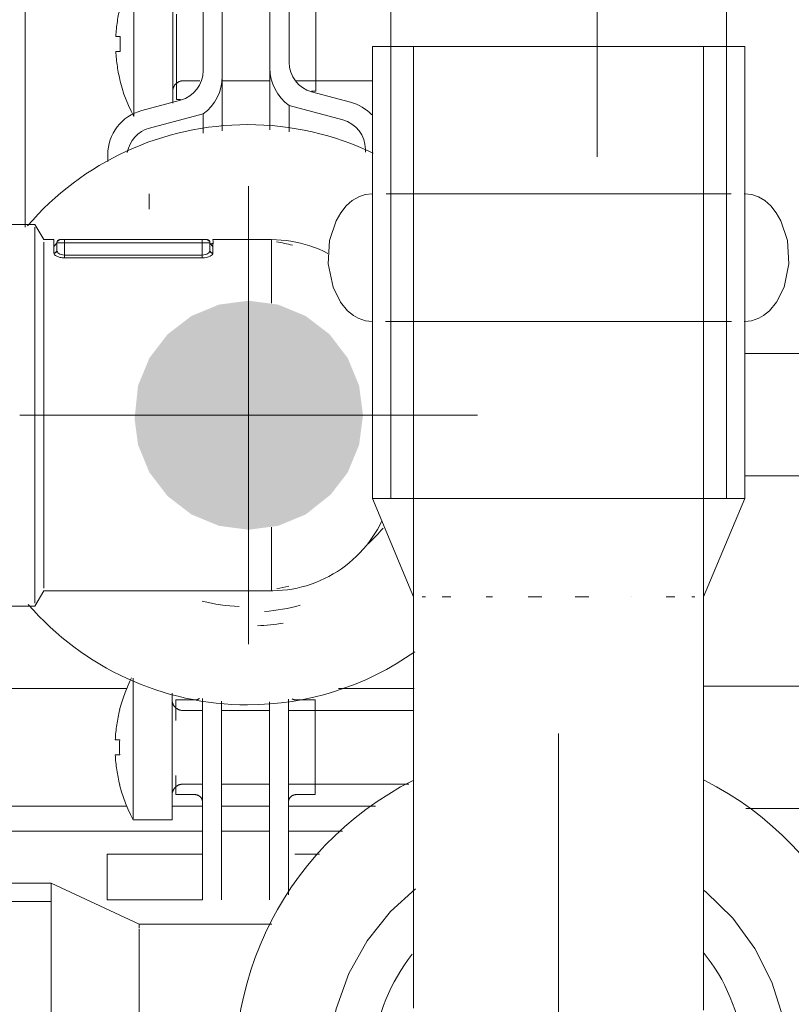
# Model space of a CAD drawing. Units: millimetres. Extents: x -16851 to -11337, y -1698 to 2371.
# Drawn here: x -15297 to -15247, y 316 to 380 of the extents above; entities that cross this region are included whole.
import ezdxf

# ---------------------------------------------------------------- set-up
doc = ezdxf.new("R2010")
doc.units = ezdxf.units.MM
for name, color, linetype, lineweight in [('G-IMPT', 7, 'Continuous', 5), ('P-PIPE', 7, 'Continuous', 20), ('P-PIPE-CNTR', 7, 'Continuous', 20), ('Q-SPCQ', 7, 'Continuous', 20)]:
    doc.layers.add(name, color=color, linetype=linetype, lineweight=lineweight)

# ---------------------------------------------------------------- blocks, each defined once
blk = doc.blocks.new('вальтек угольник вн - VTr_092_N_0004_dwg-4188611-Разрез 5')
at = {"layer": 'G-IMPT'}
for p, q in [((-8074.642, 368.484), (-8075.442, 367.684)), ((-8072.442, 368.484), (-8074.642, 368.484)), ((-8074.642, 368.273), (-8074.642, 354.484)), ((-8071.576, 366.984), (-8072.442, 368.484)), ((-8072.442, 368.273), (-8072.442, 354.484)), ((-8075.442, 367.484), (-8075.442, 354.484)), ((-8062.442, 366.984), (-8071.576, 366.984)), ((-8061.865, 365.984), (-8062.442, 366.984)), ((-8071.576, 366.795), (-8071.576, 354.484)), ((-8062.442, 366.795), (-8062.442, 354.484)), ((-8061.206, 365.984), (-8061.865, 365.984)), ((-8061.865, 365.811), (-8061.865, 354.484)), ((-8061.206, 365.542), (-8061.029, 365.73)), ((-8061.029, 365.73), (-8061.206, 365.542)), ((-8061.006, 365.784), (-8061.006, 365.289)), ((-8061.006, 365.784), (-8060.506, 365.784)), ((-8061.006, 365.784), (-8061.006, 365.289)), ((-8061.003, 365.813), (-8060.989, 365.865)), ((-8060.805, 365.984), (-8060.989, 365.867)), ((-8060.872, 365.973), (-8060.805, 365.984)), ((-8060.805, 365.984), (-8060.809, 365.984)), ((-8060.809, 365.984), (-8060.805, 365.984)), ((-8060.806, 365.984), (-8060.506, 365.984)), ((-8060.506, 365.984), (-8060.806, 365.984)), ((-8051.475, 365.984), (-8060.506, 365.984)), ((-8060.506, 365.784), (-8060.506, 365.984)), ((-8051.475, 365.984), (-8060.506, 365.984)), ((-8060.506, 365.784), (-8051.475, 365.784)), ((-8060.506, 364.971), (-8060.506, 365.784)), ((-8051.475, 365.984), (-8051.175, 365.984)), ((-8051.475, 365.784), (-8051.475, 365.984)), ((-8051.175, 365.984), (-8051.475, 365.984)), ((-8051.475, 365.784), (-8050.975, 365.784)), ((-8051.475, 364.971), (-8051.475, 365.784)), ((-8051.109, 365.973), (-8051.176, 365.984)), ((-8051.176, 365.984), (-8051.172, 365.984)), ((-8051.172, 365.984), (-8051.176, 365.984)), ((-8051.176, 365.984), (-8050.992, 365.867)), ((-8050.977, 365.813), (-8050.991, 365.865)), ((-8050.975, 365.289), (-8050.975, 365.784)), ((-8050.975, 365.289), (-8050.975, 365.784)), ((-8050.775, 365.542), (-8050.952, 365.73)), ((-8050.952, 365.73), (-8050.775, 365.542)), ((-8046.942, 365.984), (-8050.775, 365.984)), ((-8046.942, 362.073), (-8046.942, 365.984)), ((-8061.206, 365.539), (-8061.206, 365.105)), ((-8050.775, 365.105), (-8050.775, 365.539)), ((-8060.506, 364.971), (-8060.506, 364.792)), ((-8051.475, 364.971), (-8060.506, 364.971)), ((-8060.506, 364.792), (-8051.475, 364.792)), ((-8051.475, 364.971), (-8051.475, 364.792)), ((-8046.942, 362.073), (-8046.942, 361.818)), ((-8075.442, 354.484), (-8075.442, 341.484)), ((-8074.642, 340.697), (-8074.642, 354.484)), ((-8072.442, 340.697), (-8072.442, 354.484)), ((-8071.576, 342.174), (-8071.576, 354.484)), ((-8062.442, 342.174), (-8062.442, 354.484)), ((-8061.865, 343.159), (-8061.865, 354.484)), ((-8046.942, 347.143), (-8046.942, 342.984)), ((-8069.208, 343.083), (-8068.635, 343.083)), ((-8069.208, 342.977), (-8069.208, 343.083)), ((-8068.635, 342.973), (-8069.208, 342.973)), ((-8069.208, 342.973), (-8069.208, 342.768)), ((-8069.208, 342.768), (-8068.635, 342.768)), ((-8069.208, 342.589), (-8069.208, 342.758)), ((-8068.635, 342.705), (-8069.208, 342.705)), ((-8069.208, 342.705), (-8069.208, 342.618)), ((-8067.968, 342.666), (-8068.635, 342.705)), ((-8067.968, 342.923), (-8068.301, 342.899)), ((-8067.968, 342.628), (-8068.301, 342.609)), ((-8068.301, 342.556), (-8067.968, 342.576)), ((-8067.968, 343.032), (-8067.968, 342.923)), ((-8067.968, 342.815), (-8067.968, 342.923)), ((-8067.968, 342.673), (-8067.968, 342.628)), ((-8066.122, 342.444), (-8065.708, 342.444)), ((-8062.442, 341.984), (-8061.865, 342.984)), ((-8061.865, 342.984), (-8046.942, 342.984)), ((-8072.442, 340.484), (-8071.576, 341.984)), ((-8071.576, 341.984), (-8067.299, 341.984)), ((-8069.267, 342.017), (-8068.211, 341.999)), ((-8069.267, 341.996), (-8069.267, 342.005)), ((-8068.211, 341.987), (-8069.267, 341.996)), ((-8069.222, 341.958), (-8069.222, 341.991)), ((-8067.459, 341.958), (-8069.222, 341.958)), ((-8069.067, 342.059), (-8068.211, 342.059)), ((-8068.445, 342.012), (-8068.211, 342.012)), ((-8068.188, 342.057), (-8068.211, 342.035)), ((-8066.122, 341.989), (-8067.458, 341.984)), ((-8067.299, 341.884), (-8066.061, 341.884)), ((-8066.122, 342.113), (-8066.794, 342.113)), ((-8066.387, 342.059), (-8066.122, 342.059)), ((-8066.387, 342.012), (-8066.122, 342.012)), ((-8066.122, 342.34), (-8066.122, 341.992)), ((-8065.708, 342.34), (-8066.122, 342.34)), ((-8066.061, 341.984), (-8062.442, 341.984)), ((-8065.708, 341.928), (-8065.708, 342.34)), ((-8075.442, 341.284), (-8074.642, 340.484)), ((-8074.642, 340.484), (-8072.442, 340.484))]:
    blk.add_line(p, q, dxfattribs=at)
at = {"layer": 'G-IMPT', "flags": 128}
for points in [[(-8061.206, 365.984), (-8061.204, 365.872), (-8061.206, 365.542)], [(-8061, 365.832), (-8060.998, 365.84), (-8060.995, 365.847)], [(-8060.907, 365.957), (-8060.9, 365.961), (-8060.893, 365.964), (-8060.885, 365.968), (-8060.878, 365.971), (-8060.87, 365.973), (-8060.863, 365.976), (-8060.855, 365.978), (-8060.847, 365.98), (-8060.84, 365.981), (-8060.832, 365.983), (-8060.824, 365.983), (-8060.816, 365.984), (-8060.808, 365.984), (-8060.806, 365.984)], [(-8060.806, 365.984), (-8060.805, 365.984), (-8060.805, 365.984), (-8060.803, 365.984), (-8060.802, 365.984), (-8060.8, 365.984), (-8060.797, 365.984), (-8060.794, 365.984), (-8060.79, 365.984), (-8060.786, 365.984), (-8060.782, 365.984), (-8060.777, 365.984), (-8060.772, 365.984), (-8060.766, 365.984), (-8060.76, 365.984), (-8060.753, 365.984), (-8060.746, 365.984), (-8060.739, 365.984), (-8060.731, 365.984), (-8060.723, 365.984), (-8060.715, 365.984), (-8060.706, 365.984), (-8060.697, 365.984), (-8060.687, 365.984), (-8060.678, 365.984), (-8060.668, 365.984), (-8060.657, 365.984), (-8060.647, 365.984), (-8060.636, 365.984), (-8060.625, 365.984), (-8060.614, 365.984), (-8060.603, 365.984), (-8060.592, 365.984), (-8060.58, 365.984), (-8060.568, 365.984), (-8060.557, 365.984)], [(-8060.506, 365.984), (-8060.518, 365.984), (-8060.529, 365.984), (-8060.541, 365.984), (-8060.553, 365.984), (-8060.565, 365.984), (-8060.577, 365.984), (-8060.588, 365.984), (-8060.6, 365.984), (-8060.611, 365.984), (-8060.622, 365.984), (-8060.633, 365.984), (-8060.644, 365.984), (-8060.655, 365.984), (-8060.665, 365.984), (-8060.675, 365.984), (-8060.685, 365.984), (-8060.694, 365.984), (-8060.703, 365.984), (-8060.712, 365.984), (-8060.721, 365.984), (-8060.729, 365.984), (-8060.737, 365.984), (-8060.744, 365.984), (-8060.751, 365.984), (-8060.758, 365.984), (-8060.764, 365.984), (-8060.77, 365.984), (-8060.776, 365.984), (-8060.781, 365.984), (-8060.785, 365.984), (-8060.789, 365.984), (-8060.793, 365.984), (-8060.796, 365.984), (-8060.799, 365.984), (-8060.801, 365.984), (-8060.803, 365.984), (-8060.804, 365.984), (-8060.805, 365.984), (-8060.806, 365.984)], [(-8051.175, 365.984), (-8051.176, 365.984), (-8051.176, 365.984), (-8051.178, 365.984), (-8051.179, 365.984), (-8051.181, 365.984), (-8051.184, 365.984), (-8051.187, 365.984), (-8051.191, 365.984), (-8051.195, 365.984), (-8051.199, 365.984), (-8051.204, 365.984), (-8051.209, 365.984), (-8051.215, 365.984), (-8051.221, 365.984), (-8051.228, 365.984), (-8051.235, 365.984), (-8051.242, 365.984), (-8051.25, 365.984), (-8051.258, 365.984), (-8051.266, 365.984), (-8051.275, 365.984), (-8051.284, 365.984), (-8051.294, 365.984), (-8051.303, 365.984), (-8051.313, 365.984), (-8051.323, 365.984), (-8051.334, 365.984), (-8051.345, 365.984), (-8051.356, 365.984), (-8051.367, 365.984), (-8051.378, 365.984), (-8051.389, 365.984), (-8051.401, 365.984), (-8051.413, 365.984), (-8051.424, 365.984), (-8051.436, 365.984), (-8051.448, 365.984), (-8051.46, 365.984), (-8051.472, 365.984), (-8051.475, 365.984)], [(-8051.428, 365.984), (-8051.416, 365.984), (-8051.404, 365.984), (-8051.392, 365.984), (-8051.381, 365.984), (-8051.37, 365.984), (-8051.359, 365.984), (-8051.348, 365.984), (-8051.337, 365.984), (-8051.326, 365.984), (-8051.316, 365.984), (-8051.306, 365.984), (-8051.296, 365.984), (-8051.287, 365.984), (-8051.278, 365.984), (-8051.269, 365.984), (-8051.26, 365.984), (-8051.252, 365.984), (-8051.244, 365.984), (-8051.237, 365.984), (-8051.23, 365.984), (-8051.223, 365.984), (-8051.217, 365.984), (-8051.211, 365.984), (-8051.205, 365.984), (-8051.2, 365.984), (-8051.196, 365.984), (-8051.192, 365.984), (-8051.188, 365.984), (-8051.185, 365.984), (-8051.182, 365.984), (-8051.18, 365.984), (-8051.178, 365.984), (-8051.177, 365.984), (-8051.176, 365.984), (-8051.175, 365.984)], [(-8051.175, 365.984), (-8051.167, 365.984), (-8051.159, 365.984), (-8051.151, 365.983), (-8051.143, 365.982), (-8051.136, 365.98), (-8051.128, 365.979), (-8051.12, 365.976), (-8051.112, 365.974), (-8051.105, 365.971), (-8051.097, 365.968), (-8051.09, 365.965), (-8051.083, 365.962), (-8051.076, 365.958)], [(-8050.986, 365.849), (-8050.984, 365.842), (-8050.982, 365.834)], [(-8050.775, 365.542), (-8050.77, 365.853), (-8050.775, 365.984)], [(-8046.942, 365.984), (-8046.622, 365.978), (-8046.303, 365.959), (-8045.985, 365.927), (-8045.668, 365.882), (-8045.353, 365.825), (-8045.041, 365.755), (-8044.732, 365.673), (-8044.426, 365.578), (-8044.124, 365.471), (-8043.827, 365.353), (-8043.535, 365.222), (-8043.248, 365.08)], [(-8039.713, 347.558), (-8039.846, 347.29), (-8040, 347.009), (-8040.164, 346.735), (-8040.34, 346.467), (-8040.526, 346.207), (-8040.722, 345.954), (-8040.928, 345.709), (-8041.144, 345.473), (-8041.369, 345.245), (-8041.603, 345.027), (-8041.845, 344.818), (-8042.096, 344.619), (-8042.354, 344.431), (-8042.62, 344.252), (-8042.893, 344.085), (-8043.172, 343.929), (-8043.457, 343.783), (-8043.748, 343.65), (-8044.044, 343.528), (-8044.344, 343.418), (-8044.649, 343.32), (-8044.957, 343.235), (-8045.268, 343.161), (-8045.583, 343.101), (-8045.899, 343.053), (-8046.217, 343.017), (-8046.536, 342.995), (-8046.856, 342.985), (-8046.942, 342.984)], [(-8068.635, 343.083), (-8068.302, 343.057), (-8067.968, 343.032)], [(-8067.968, 342.923), (-8068.302, 342.948), (-8068.635, 342.973)], [(-8068.635, 342.768), (-8068.301, 342.791), (-8067.968, 342.815)], [(-8068.635, 342.758), (-8068.302, 342.738), (-8067.968, 342.719)], [(-8067.968, 342.576), (-8067.968, 342.62), (-8067.968, 342.666)], [(-8065.65, 341.935), (-8067.459, 341.94), (-8069.267, 341.966)], [(-8069.267, 341.966), (-8069.267, 341.955), (-8069.267, 341.946)], [(-8069.267, 341.946), (-8067.458, 341.934), (-8065.65, 341.943)], [(-8068.211, 341.935), (-8068.188, 341.956), (-8068.165, 341.982)], [(-8067.845, 341.994), (-8067.459, 341.99), (-8066.122, 341.984)], [(-8065.65, 341.943), (-8065.65, 341.938), (-8065.65, 341.935)]]:
    blk.add_lwpolyline(points, dxfattribs=at)
at = {"layer": 'G-IMPT'}
for centre, radius, start, end in [((-8060.806, 365.784), 0.2, 90, 180), ((-8060.806, 365.784), 0.2, 90, 180), ((-8051.175, 365.784), 0.2, 0, 90), ((-8051.175, 365.784), 0.2, 0, 90), ((-8048.442, 354.484), 11.5, 101.76834, 102.84798), ((-8048.442, 354.484), 11.5, 75.54596, 80.89282), ((-8048.442, 354.484), 11.5, 312.95704, 320), ((-8048.442, 354.484), 11.5, 279.25857, 283.20555)]:
    blk.add_arc(centre, radius, start, end, dxfattribs=at)
for centre, ratio, start_param, end_param in [((-8061.206, 365.289), 0.923508, 4.712389, 6.283185), ((-8061.206, 365.267), 0.921563, 4.712389, 6.283185), ((-8050.775, 365.289), 0.923508, 3.141593, 4.712389), ((-8050.775, 365.267), 0.921563, 3.141593, 4.712389)]:
    blk.add_ellipse(centre, major_axis=(0.2, 0), ratio=ratio, start_param=start_param, end_param=end_param, dxfattribs=at)
for points in [[(-8061.206, 365.105), (-8061.206, 365.032), (-8061.136, 364.954), (-8061.01, 364.894)], [(-8060.506, 364.971), (-8060.578, 364.971), (-8060.721, 364.994), (-8060.885, 365.076), (-8060.984, 365.182), (-8061.006, 365.255), (-8061.006, 365.289)], [(-8050.975, 365.289), (-8050.975, 365.255), (-8050.997, 365.182), (-8051.096, 365.076), (-8051.262, 364.995), (-8051.403, 364.971), (-8051.475, 364.971)], [(-8051.475, 364.792), (-8051.284, 364.792), (-8050.911, 364.875), (-8050.775, 365.032), (-8050.775, 365.105)], [(-8061.01, 364.894), (-8060.947, 364.864), (-8060.793, 364.812), (-8060.601, 364.792), (-8060.506, 364.792)], [(-8069.222, 342.191), (-8069.223, 342.201), (-8069.218, 342.222), (-8069.19, 342.255), (-8069.144, 342.289), (-8069.076, 342.323), (-8068.979, 342.355), (-8068.864, 342.385), (-8068.728, 342.41), (-8068.578, 342.429), (-8068.421, 342.44), (-8068.308, 342.442), (-8068.251, 342.442)], [(-8069.222, 341.991), (-8069.156, 341.996), (-8069.03, 342.007), (-8068.858, 342.028), (-8068.703, 342.055), (-8068.611, 342.077), (-8068.568, 342.088)], [(-8068.864, 342.13), (-8068.918, 342.122), (-8068.975, 342.115), (-8069.035, 342.109)], [(-8068.165, 341.982), (-8068.264, 341.982), (-8068.445, 341.985), (-8068.692, 342.004), (-8068.841, 342.039), (-8068.87, 342.069), (-8068.867, 342.087)], [(-8068.867, 342.087), (-8068.869, 342.103), (-8068.844, 342.134), (-8068.721, 342.181), (-8068.513, 342.217), (-8068.351, 342.225), (-8068.261, 342.225)], [(-8068.15, 342.077), (-8068.237, 342.052), (-8068.335, 342.031), (-8068.445, 342.012)], [(-8066.794, 342.1), (-8066.976, 342.153), (-8067.402, 342.257), (-8067.947, 342.321), (-8068.251, 342.338)], [(-8067.002, 342.035), (-8066.87, 342.006), (-8066.572, 341.963), (-8066.206, 341.94), (-8066.007, 341.932)], [(-8066.794, 342.201), (-8066.692, 342.176), (-8066.479, 342.134), (-8066.244, 342.105), (-8066.122, 342.093)], [(-8066.122, 341.992), (-8066.238, 342.003), (-8066.466, 342.03), (-8066.686, 342.073), (-8066.794, 342.1)], [(-8066.007, 342.032), (-8066.075, 342.035), (-8066.206, 342.041), (-8066.39, 342.052), (-8066.555, 342.068), (-8066.657, 342.081), (-8066.708, 342.088)], [(-8066.007, 341.932), (-8065.911, 341.929), (-8065.811, 341.927), (-8065.708, 341.928)]]:
    blk.add_open_spline(points, degree=3, dxfattribs=at)
for points, knots in [([(-8068.251, 342.442), (-8068.17, 342.441), (-8068.035, 342.436), (-8067.854, 342.421), (-8067.684, 342.4), (-8067.527, 342.369), (-8067.381, 342.34), (-8067.253, 342.31), (-8067.116, 342.276), (-8066.955, 342.239), (-8066.848, 342.214), (-8066.794, 342.201)], [0, 0, 0, 0, 0.125, 0.21875, 0.3125, 0.4375, 0.53125, 0.625, 0.75, 0.875, 1, 1, 1, 1]), ([(-8068.251, 342.338), (-8068.347, 342.339), (-8068.529, 342.332), (-8068.782, 342.301), (-8068.97, 342.257), (-8069.097, 342.212), (-8069.198, 342.155), (-8069.224, 342.114), (-8069.222, 342.089)], [0, 0, 0, 0, 0.166667, 0.333333, 0.5, 0.625, 0.75, 1, 1, 1, 1]), ([(-8068.211, 342.035), (-8068.331, 342.036), (-8068.499, 342.039), (-8068.708, 342.048), (-8068.85, 342.057), (-8068.971, 342.071), (-8069.072, 342.088), (-8069.143, 342.109), (-8069.191, 342.133), (-8069.219, 342.16), (-8069.223, 342.18), (-8069.222, 342.191)], [0, 0, 0, 0, 0.2, 0.3, 0.4, 0.5, 0.6, 0.7, 0.8, 0.9, 1, 1, 1, 1]), ([(-8069.222, 342.089), (-8069.223, 342.078), (-8069.218, 342.058), (-8069.19, 342.031), (-8069.142, 342.007), (-8069.071, 341.987), (-8068.97, 341.97), (-8068.848, 341.956), (-8068.704, 341.947), (-8068.494, 341.938), (-8068.328, 341.935), (-8068.211, 341.935)], [0, 0, 0, 0, 0.1, 0.2, 0.3, 0.4, 0.5, 0.6, 0.7, 0.8, 1, 1, 1, 1]), ([(-8068.867, 342.189), (-8068.87, 342.171), (-8068.845, 342.144), (-8068.729, 342.113), (-8068.517, 342.089), (-8068.313, 342.083), (-8068.165, 342.083)], [0, 0, 0, 0, 0.25, 0.4375, 0.625, 1, 1, 1, 1]), ([(-8068.261, 342.328), (-8068.33, 342.327), (-8068.456, 342.323), (-8068.678, 342.295), (-8068.839, 342.244), (-8068.869, 342.205), (-8068.867, 342.189)], [0, 0, 0, 0, 0.1875, 0.375, 0.75, 1, 1, 1, 1]), ([(-8068.261, 342.225), (-8068.191, 342.223), (-8068.056, 342.216), (-8067.87, 342.2), (-8067.715, 342.175), (-8067.565, 342.147), (-8067.414, 342.117), (-8067.267, 342.086), (-8067.131, 342.06), (-8067.044, 342.043), (-8067.002, 342.035)], [0, 0, 0, 0, 0.125, 0.25, 0.375, 0.484375, 0.625, 0.75, 0.875, 1, 1, 1, 1])]:
    blk.add_open_spline(points, degree=3, knots=knots, dxfattribs=at)
blk = doc.blocks.new('вальтек угольник вн - вальтек угольник 1_2-4051345-Разрез 5')
blk.add_blockref('вальтек угольник вн - VTr_092_N_0004_dwg-4188611-Разрез 5', (0, 0))
blk = doc.blocks.new('PF_Отвод  _Фитинг из нержавеющей стали - пресс-угольник 45-90 VTi_951_I-VTi_959_I_ - VALTEC - VTi_951_I - VTi_959_I-V4-Разрез 5')
at = {"layer": 'P-PIPE'}
for p, q in [((-8040.33, 378.642), (-8040.33, 349.028)), ((-8040.33, 378.642), (-8015.93, 378.642)), ((-8037.634, 378.642), (-8037.634, 333.818)), ((-8018.626, 333.818), (-8018.626, 378.642)), ((-8015.93, 349.028), (-8015.93, 378.642)), ((-8015.93, 368.994), (-8015.965, 368.994)), ((-8015.965, 360.619), (-8015.93, 360.619)), ((-8040.33, 349.028), (-8037.634, 342.596)), ((-8015.93, 349.028), (-8040.33, 349.028)), ((-8018.626, 342.596), (-8015.93, 349.028)), ((-8036.855, 342.596), (-8037.06, 342.596)), ((-8035.19, 342.596), (-8035.755, 342.596)), ((-8032.46, 342.596), (-8032.882, 342.596)), ((-8029.229, 342.596), (-8030.109, 342.596)), ((-8026.15, 342.596), (-8027.03, 342.596)), ((-8023.377, 342.596), (-8023.378, 342.596)), ((-8020.504, 342.596), (-8021.069, 342.596)), ((-8019.199, 342.596), (-8019.404, 342.596))]:
    blk.add_line(p, q, dxfattribs=at)
at = {"layer": 'P-PIPE', "flags": 128}
for points in [[(-8040.346, 368.994), (-8040.793, 368.94), (-8041.227, 368.789), (-8041.644, 368.541), (-8042.036, 368.195), (-8042.394, 367.751), (-8042.706, 367.212), (-8043.129, 365.919), (-8043.22, 364.4), (-8042.906, 362.874), (-8042.419, 361.899), (-8041.949, 361.331), (-8041.56, 361.013), (-8041.255, 360.837), (-8040.776, 360.669), (-8040.346, 360.619)], [(-8028.13, 368.994), (-8036.756, 368.994), (-8039.434, 368.994)], [(-8016.826, 368.994), (-8019.503, 368.994), (-8028.13, 368.994)], [(-8015.914, 368.994), (-8015.466, 368.94), (-8015.032, 368.789), (-8014.615, 368.541), (-8014.223, 368.195), (-8013.865, 367.751), (-8013.553, 367.212), (-8013.13, 365.919), (-8013.039, 364.4), (-8013.353, 362.874), (-8013.84, 361.899), (-8014.31, 361.331), (-8014.699, 361.013), (-8015.004, 360.837), (-8015.483, 360.669), (-8015.914, 360.619)], [(-8039.463, 360.619), (-8036.756, 360.619), (-8028.13, 360.619)], [(-8028.13, 360.619), (-8019.503, 360.619), (-8016.796, 360.619)], [(-8037.634, 333.818), (-8037.634, 332.931), (-8037.634, 332.046), (-8037.634, 331.163), (-8037.634, 330.285), (-8037.634, 329.412), (-8037.634, 328.547), (-8037.634, 327.69), (-8037.634, 326.842), (-8037.634, 326.006), (-8037.634, 325.182), (-8037.634, 324.372), (-8037.634, 323.578), (-8037.634, 322.799), (-8037.634, 322.039), (-8037.634, 321.297), (-8037.634, 320.575), (-8037.634, 319.874), (-8037.634, 319.196), (-8037.634, 318.541), (-8037.634, 317.91), (-8037.634, 317.305), (-8037.634, 316.726), (-8037.634, 316.175), (-8037.634, 315.652)], [(-8018.626, 315.515), (-8018.626, 316.031), (-8018.626, 316.575), (-8018.626, 317.146), (-8018.626, 317.744), (-8018.626, 318.368), (-8018.626, 319.016), (-8018.626, 319.689), (-8018.626, 320.383), (-8018.626, 321.1), (-8018.626, 321.836), (-8018.626, 322.592), (-8018.626, 323.366), (-8018.626, 324.156), (-8018.626, 324.962), (-8018.626, 325.782), (-8018.626, 326.615), (-8018.626, 327.46), (-8018.626, 328.315), (-8018.626, 329.178), (-8018.626, 330.049), (-8018.626, 330.926), (-8018.626, 331.807), (-8018.626, 332.692), (-8018.626, 333.579), (-8018.626, 333.818)], [(-8037.493, 323.47), (-8039.132, 321.989), (-8040.668, 320.064), (-8041.869, 317.915), (-8042.706, 315.599), (-8043.155, 313.177), (-8043.205, 310.715), (-8042.854, 308.278), (-8042.112, 305.93), (-8040.998, 303.734), (-8039.542, 301.748), (-8037.782, 300.025), (-8035.766, 298.611), (-8032, 297.042), (-8028.13, 296.538)], [(-8028.13, 296.538), (-8025.675, 296.739), (-8023.286, 297.336), (-8021.026, 298.313), (-8018.954, 299.644), (-8017.127, 301.295), (-8015.591, 303.22), (-8014.39, 305.37), (-8013.553, 307.686), (-8013.104, 310.107), (-8013.054, 312.569), (-8013.405, 315.006), (-8014.147, 317.354), (-8015.261, 319.55), (-8016.717, 321.536), (-8018.477, 323.259), (-8018.63, 323.366)]]:
    blk.add_lwpolyline(points, dxfattribs=at)
at = {"layer": 'P-PIPE'}
for start, end in [(270, 39.00534), (270, 39.00534), (141.79305, 270), (141.79305, 270)]:
    blk.add_arc((-8028.13, 311.642), 12.2, start, end, dxfattribs=at)
blk = doc.blocks.new('PF_Отвод  _Фитинг из нержавеющей стали - пресс-угольник с наружной резьбой VTi_953_ - VALTEC - VTi_953-3300774-Разрез 5')
at = {"layer": 'P-PIPE'}
for p, q in [((-8078.83, 323.842), (-8079.463, 323.842)), ((-8078.83, 311.642), (-8078.83, 323.842)), ((-8061.37, 323.842), (-8071.21, 323.842)), ((-8071.21, 311.642), (-8071.21, 323.842)), ((-8061.37, 311.642), (-8061.37, 323.842)), ((-8055.61, 321.146), (-8061.37, 323.842)), ((-8061.37, 311.642), (-8061.37, 323.842)), ((-8046.927, 321.146), (-8055.61, 321.146)), ((-8055.61, 321.081), (-8055.61, 321.146)), ((-8055.61, 321.146), (-8055.61, 320.896)), ((-8055.61, 317.999), (-8055.61, 320.822)), ((-8055.61, 319.873), (-8055.61, 319.595)), ((-8055.61, 318.024), (-8055.61, 317.203)), ((-8055.61, 315.403), (-8055.61, 317.32)), ((-8055.61, 315.373), (-8055.61, 314.614)), ((-8055.61, 311.642), (-8055.61, 314.547)), ((-8078.83, 299.442), (-8078.83, 311.642)), ((-8071.21, 299.442), (-8071.21, 311.642)), ((-8061.37, 299.442), (-8061.37, 311.642)), ((-8061.37, 299.442), (-8061.37, 311.642)), ((-8055.61, 308.737), (-8055.61, 311.642)), ((-8055.61, 308.67), (-8055.61, 307.911)), ((-8055.61, 305.964), (-8055.61, 307.881)), ((-8055.61, 306.081), (-8055.61, 305.26)), ((-8055.61, 302.462), (-8055.61, 305.286)), ((-8061.37, 299.442), (-8055.61, 302.138)), ((-8055.61, 302.282), (-8055.61, 302.138)), ((-8055.61, 302.138), (-8055.61, 302.203)), ((-8055.61, 302.138), (-8046.927, 302.138)), ((-8088.13, 299.442), (-8088.13, 300.51)), ((-8088.13, 299.442), (-8078.83, 299.442)), ((-8071.21, 299.442), (-8061.37, 299.442))]:
    blk.add_line(p, q, dxfattribs=at)
at = {"layer": 'P-PIPE', "flags": 128}
for points in [[(-8071.21, 323.858), (-8071.263, 324.342), (-8071.415, 324.811), (-8071.662, 325.256), (-8072.003, 325.67), (-8072.434, 326.04), (-8072.949, 326.354), (-8073.537, 326.598), (-8074.184, 326.761), (-8074.868, 326.832), (-8075.565, 326.803), (-8076.234, 326.678), (-8077.323, 326.225), (-8077.979, 325.726), (-8078.354, 325.29), (-8078.565, 324.938), (-8078.768, 324.378), (-8078.829, 323.858)], [(-8071.21, 299.426), (-8071.263, 298.942), (-8071.415, 298.474), (-8071.662, 298.028), (-8072.003, 297.614), (-8072.434, 297.245), (-8072.949, 296.931), (-8073.537, 296.686), (-8074.184, 296.523), (-8074.868, 296.452), (-8075.565, 296.481), (-8076.234, 296.606), (-8077.323, 297.059), (-8077.979, 297.558), (-8078.354, 297.995), (-8078.565, 298.346), (-8078.768, 298.906), (-8078.829, 299.426)]]:
    blk.add_lwpolyline(points, dxfattribs=at)
blk = doc.blocks.new('Хомут сантезнический _ шпилька _ гайка с ф_м8 _ СУХАРЬ М8 П8 - хомут 20-24-4756444-Разрез 5')
at = {"layer": 'Q-SPCQ'}
for p, q in [((-8056.003, 332.734), (-8056.003, 337.26)), ((-8001.143, 336.734), (-8018.626, 336.734)), ((-8056.474, 336.583), (-8069.742, 336.583)), ((-8053.453, 336.275), (-8053.453, 332.734)), ((-8037.585, 336.583), (-8042.552, 336.583)), ((-8051.958, 335.834), (-8053.208, 335.834)), ((-8053.208, 335.834), (-8053.208, 334.488)), ((-8051.458, 323.003), (-8051.458, 335.924)), ((-8050.208, 335.76), (-8050.208, 323.003)), ((-8047.079, 323.003), (-8047.079, 335.723)), ((-8045.829, 335.887), (-8045.829, 323.078)), ((-8044.079, 335.834), (-8045.329, 335.834)), ((-8044.079, 332.734), (-8044.079, 335.834)), ((-8051.458, 335.147), (-8052.753, 335.147)), ((-8047.079, 335.147), (-8050.208, 335.147)), ((-8037.624, 335.147), (-8045.829, 335.147)), ((-8056.003, 332.734), (-8056.003, 328.056)), ((-8053.453, 327.984), (-8053.453, 332.734)), ((-8044.079, 329.634), (-8044.079, 332.734)), ((-8053.208, 330.877), (-8053.208, 329.634)), ((-8052.753, 330.321), (-8051.458, 330.321)), ((-8050.208, 330.321), (-8047.079, 330.321)), ((-8045.829, 330.321), (-8037.942, 330.321)), ((-8053.208, 329.634), (-8051.958, 329.634)), ((-8045.329, 329.634), (-8044.079, 329.634)), ((-8067.542, 328.883), (-8056.47, 328.883)), ((-8053.453, 328.883), (-8051.48, 328.883)), ((-8050.225, 328.883), (-8048.542, 328.883)), ((-8048.542, 328.883), (-8047.063, 328.883)), ((-8045.807, 328.883), (-8040.122, 328.883)), ((-8015.861, 328.734), (-8001.143, 328.734)), ((-8056.003, 327.984), (-8053.453, 327.984)), ((-8069.742, 327.233), (-8051.482, 327.233)), ((-8050.225, 327.233), (-8048.542, 327.233)), ((-8048.542, 327.233), (-8047.063, 327.233)), ((-8045.805, 327.233), (-8042.29, 327.233)), ((-8057.708, 325.738), (-8057.708, 322.734)), ((-8055.484, 325.738), (-8052.94, 325.738)), ((-8045.416, 325.738), (-8044.346, 325.738)), ((-8044.346, 325.738), (-8043.79, 325.738)), ((-8052.94, 322.734), (-8055.484, 322.734)), ((-8051.458, 322.734), (-8051.458, 323.003)), ((-8050.208, 323.003), (-8050.208, 322.734)), ((-8047.079, 322.734), (-8047.079, 323.003))]:
    blk.add_line(p, q, dxfattribs=at)
at = {"layer": 'Q-SPCQ', "flags": 128}
for points in [[(-8056.898, 335.184), (-8056.792, 335.57), (-8056.671, 335.951), (-8056.535, 336.327), (-8056.384, 336.698), (-8056.218, 337.062), (-8056.109, 337.278)], [(-8053.452, 335.819), (-8053.451, 335.791), (-8053.448, 335.763), (-8053.444, 335.736), (-8053.439, 335.708), (-8053.433, 335.681), (-8053.426, 335.654), (-8053.417, 335.627), (-8053.408, 335.601), (-8053.398, 335.575), (-8053.386, 335.549), (-8053.374, 335.524), (-8053.36, 335.499), (-8053.346, 335.475), (-8053.331, 335.452), (-8053.314, 335.429), (-8053.297, 335.407), (-8053.279, 335.386), (-8053.26, 335.365), (-8053.241, 335.345), (-8053.22, 335.326), (-8053.199, 335.308), (-8053.177, 335.29), (-8053.154, 335.274), (-8053.131, 335.258), (-8053.107, 335.244), (-8053.083, 335.23), (-8053.058, 335.217), (-8053.032, 335.205), (-8053.006, 335.195), (-8052.98, 335.185), (-8052.954, 335.177), (-8052.927, 335.169), (-8052.899, 335.163), (-8052.872, 335.157), (-8052.844, 335.153), (-8052.816, 335.15), (-8052.788, 335.148), (-8052.76, 335.147), (-8052.753, 335.147)], [(-8051.958, 335.834), (-8051.938, 335.835), (-8051.918, 335.836), (-8051.898, 335.838), (-8051.878, 335.841), (-8051.859, 335.844), (-8051.839, 335.849), (-8051.82, 335.854), (-8051.801, 335.86), (-8051.782, 335.866), (-8051.763, 335.874), (-8051.745, 335.882), (-8051.727, 335.891), (-8051.71, 335.9), (-8051.692, 335.911), (-8051.676, 335.922), (-8051.659, 335.933)], [(-8045.582, 335.903), (-8045.565, 335.893), (-8045.547, 335.884), (-8045.529, 335.876), (-8045.51, 335.868), (-8045.491, 335.861), (-8045.472, 335.855), (-8045.453, 335.85), (-8045.433, 335.845), (-8045.414, 335.842), (-8045.394, 335.839), (-8045.374, 335.836), (-8045.354, 335.835), (-8045.334, 335.834), (-8045.329, 335.834)], [(-8056.003, 327.984), (-8056.186, 328.34), (-8056.354, 328.703), (-8056.508, 329.072), (-8056.647, 329.447), (-8056.771, 329.827), (-8056.88, 330.212), (-8056.898, 330.284)], [(-8052.753, 330.321), (-8052.781, 330.321), (-8052.809, 330.319), (-8052.837, 330.316), (-8052.864, 330.312), (-8052.892, 330.307), (-8052.919, 330.301), (-8052.946, 330.294), (-8052.973, 330.286), (-8052.999, 330.276), (-8053.025, 330.266), (-8053.051, 330.255), (-8053.076, 330.242), (-8053.101, 330.229), (-8053.125, 330.214), (-8053.148, 330.199), (-8053.171, 330.183), (-8053.193, 330.166), (-8053.214, 330.148), (-8053.235, 330.129), (-8053.255, 330.109), (-8053.274, 330.088), (-8053.292, 330.067), (-8053.31, 330.045), (-8053.326, 330.023), (-8053.342, 329.999), (-8053.356, 329.976), (-8053.37, 329.951), (-8053.383, 329.926), (-8053.395, 329.901), (-8053.405, 329.875), (-8053.415, 329.849), (-8053.423, 329.822), (-8053.431, 329.795), (-8053.437, 329.768), (-8053.443, 329.74), (-8053.447, 329.713), (-8053.45, 329.685), (-8053.452, 329.657), (-8053.453, 329.629)], [(-8051.458, 329.154), (-8051.46, 329.174), (-8051.462, 329.194), (-8051.464, 329.214), (-8051.468, 329.234), (-8051.472, 329.253), (-8051.478, 329.272), (-8051.483, 329.292), (-8051.49, 329.31), (-8051.498, 329.329), (-8051.506, 329.347), (-8051.515, 329.365), (-8051.524, 329.383), (-8051.534, 329.4), (-8051.545, 329.417), (-8051.557, 329.433), (-8051.569, 329.449), (-8051.582, 329.464), (-8051.596, 329.479), (-8051.61, 329.493), (-8051.624, 329.507), (-8051.639, 329.52), (-8051.655, 329.532), (-8051.671, 329.544), (-8051.688, 329.555), (-8051.705, 329.565), (-8051.722, 329.575), (-8051.74, 329.584), (-8051.758, 329.593), (-8051.777, 329.6), (-8051.796, 329.607), (-8051.815, 329.613), (-8051.834, 329.619), (-8051.853, 329.623), (-8051.873, 329.627), (-8051.893, 329.63), (-8051.913, 329.632), (-8051.933, 329.634), (-8051.953, 329.634), (-8051.958, 329.634)], [(-8045.329, 329.634), (-8045.349, 329.634), (-8045.369, 329.633), (-8045.389, 329.631), (-8045.408, 329.628), (-8045.428, 329.624), (-8045.448, 329.62), (-8045.467, 329.615), (-8045.486, 329.609), (-8045.505, 329.602), (-8045.524, 329.595), (-8045.542, 329.587), (-8045.56, 329.578), (-8045.577, 329.568), (-8045.594, 329.558), (-8045.611, 329.547), (-8045.627, 329.535), (-8045.643, 329.523), (-8045.659, 329.51), (-8045.673, 329.497), (-8045.688, 329.483), (-8045.701, 329.468), (-8045.714, 329.453), (-8045.727, 329.437), (-8045.738, 329.421), (-8045.75, 329.404), (-8045.76, 329.387), (-8045.77, 329.37), (-8045.779, 329.352), (-8045.787, 329.334), (-8045.795, 329.315), (-8045.802, 329.297), (-8045.808, 329.278), (-8045.813, 329.258), (-8045.818, 329.239), (-8045.822, 329.219), (-8045.825, 329.199), (-8045.827, 329.18), (-8045.828, 329.16), (-8045.829, 329.14)], [(-8052.94, 325.738), (-8051.871, 325.738), (-8051.458, 325.738)]]:
    blk.add_lwpolyline(points, dxfattribs=at)
at = {"layer": 'Q-SPCQ'}
for start, end in [(177.10302, 180), (177.10302, 180), (180, 182.89698), (180, 182.89698)]:
    blk.add_arc((-8047.203, 332.734), 9.695, start, end, dxfattribs=at)
for centre, major_axis, start_param, end_param in [((-8054.708, 325.738), (3, 0), 1.832596, 3.141593), ((-8054.708, 322.734), (-3, 0), 4.974188, 6.283185), ((-8053.458, 322.734), (2, 0), 4.974188, 6.283185)]:
    blk.add_ellipse(centre, major_axis=major_axis, ratio=0.000001, start_param=start_param, end_param=end_param, dxfattribs=at)
for points in [[(-8057.179, 333.224), (-8057.162, 333.556), (-8057.097, 334.213), (-8056.967, 334.862), (-8056.886, 335.184)], [(-8056.886, 333.224), (-8056.967, 333.224), (-8057.097, 333.224), (-8057.162, 333.224), (-8057.179, 333.224)], [(-8056.886, 332.244), (-8056.967, 332.244), (-8057.097, 332.244), (-8057.162, 332.244), (-8057.179, 332.244)], [(-8057.179, 332.244), (-8057.162, 331.913), (-8057.097, 331.255), (-8056.967, 330.606), (-8056.886, 330.284)]]:
    blk.add_open_spline(points, degree=3, dxfattribs=at)
blk = doc.blocks.new('Хомут сантезнический _ шпилька _ гайка с ф_м8 _ СУХАРЬ М8 П8 - хомут 15-19-4757011-Разрез 5')
at = {"layer": 'Q-SPCQ'}
for p, q in [((-8055.964, 383.555), (-8055.964, 374.06)), ((-8053.414, 374.917), (-8053.414, 383.555)), ((-8047.04, 377.208), (-8047.04, 383.221)), ((-8045.79, 383.221), (-8045.79, 377.6)), ((-8051.419, 377.054), (-8051.419, 382.675)), ((-8050.169, 382.675), (-8050.169, 376.662)), ((-8044.04, 375.705), (-8044.04, 381.905)), ((-8053.169, 380.742), (-8053.169, 375.16)), ((-8050.169, 373.121), (-8050.169, 376.628)), ((-8047.04, 377.173), (-8047.04, 373.179)), ((-8052.714, 376.392), (-8051.851, 376.392)), ((-8051.832, 376.392), (-8051.644, 376.392)), ((-8050.169, 376.392), (-8047.04, 376.392)), ((-8045.377, 376.392), (-8040.33, 376.392)), ((-8044.308, 375.705), (-8044.04, 375.705)), ((-8041.764, 374.986), (-8044.308, 375.668)), ((-8052.902, 375.123), (-8055.446, 374.441)), ((-8053.169, 375.16), (-8052.902, 375.16)), ((-8045.79, 374.771), (-8042.272, 373.828)), ((-8045.79, 373.052), (-8045.79, 374.747)), ((-8054.937, 373.283), (-8051.419, 374.226)), ((-8051.419, 374.202), (-8051.419, 372.952)), ((-8057.669, 371.11), (-8057.669, 371.543)), ((-8040.79, 371.896), (-8040.79, 371.711)), ((-8005.385, 358.517), (-8015.93, 358.517)), ((-8015.95, 350.517), (-8005.385, 350.517))]:
    blk.add_line(p, q, dxfattribs=at)
at = {"layer": 'Q-SPCQ', "flags": 128}
for points in [[(-8055.981, 374.089), (-8056.147, 374.41), (-8056.315, 374.773), (-8056.469, 375.142), (-8056.608, 375.517), (-8056.732, 375.898), (-8056.841, 376.283), (-8056.859, 376.355)], [(-8052.714, 376.392), (-8052.742, 376.391), (-8052.77, 376.389), (-8052.798, 376.387), (-8052.826, 376.383), (-8052.853, 376.378), (-8052.88, 376.372), (-8052.907, 376.364), (-8052.934, 376.356), (-8052.961, 376.347), (-8052.987, 376.336), (-8053.012, 376.325), (-8053.037, 376.313), (-8053.062, 376.299), (-8053.086, 376.285), (-8053.109, 376.269), (-8053.132, 376.253), (-8053.154, 376.236), (-8053.176, 376.218), (-8053.196, 376.199), (-8053.216, 376.179), (-8053.235, 376.159), (-8053.253, 376.138), (-8053.271, 376.116), (-8053.287, 376.093), (-8053.303, 376.07), (-8053.318, 376.046), (-8053.331, 376.022), (-8053.344, 375.997), (-8053.356, 375.971), (-8053.366, 375.945), (-8053.376, 375.919), (-8053.385, 375.892), (-8053.392, 375.865), (-8053.398, 375.838), (-8053.404, 375.811), (-8053.408, 375.783)]]:
    blk.add_lwpolyline(points, dxfattribs=at)
at = {"layer": 'Q-SPCQ'}
for centre, radius, start, end in [((-8043.79, 377.6), 2, 180, 255), ((-8053.419, 377.054), 2, 285, 0), ((-8053.169, 376.662), 3, 305.68534, 360), ((-8044.04, 377.208), 3, 180, 234.31466), ((-8042.54, 372.088), 3, 43.59284, 75), ((-8054.669, 371.543), 3, 105, 180), ((-8048.503, 354.517), 19, 90, 139.41107), ((-8048.503, 354.517), 19, 90, 139.41107), ((-8048.503, 354.517), 19, 64.34168, 90), ((-8048.503, 354.517), 19, 64.34168, 90), ((-8042.79, 371.896), 2, 360, 75), ((-8054.419, 371.351), 2, 105, 170.10701), ((-8048.503, 354.517), 19, 220.83183, 270), ((-8048.503, 354.517), 19, 220.83183, 270), ((-8048.503, 354.517), 19, 270, 305.22093), ((-8048.503, 354.517), 19, 270, 305.22093)]:
    blk.add_arc(centre, radius, start, end, dxfattribs=at)
for points in [[(-8056.847, 381.255), (-8056.928, 380.933), (-8057.058, 380.284), (-8057.124, 379.626), (-8057.14, 379.295)], [(-8057.14, 379.295), (-8057.124, 379.295), (-8057.058, 379.295), (-8056.928, 379.295), (-8056.847, 379.295)], [(-8056.847, 379.295), (-8056.855, 379.131), (-8056.863, 378.805), (-8056.855, 378.478), (-8056.847, 378.315)], [(-8056.847, 378.315), (-8056.928, 378.315), (-8057.058, 378.315), (-8057.124, 378.315), (-8057.14, 378.315)], [(-8057.14, 378.315), (-8057.124, 377.983), (-8057.058, 377.325), (-8056.928, 376.677), (-8056.847, 376.355)]]:
    blk.add_open_spline(points, degree=3, dxfattribs=at)
blk = doc.blocks.new('Хомут сантезнический _ шпилька _ гайка с ф_м8 _ СУХАРЬ М8 П8 - хомут 20-24-4757038-Разрез 5')
at = {"layer": 'Q-SPCQ'}
for start, end in [(116.78577, 270), (270, 63.27835)]:
    blk.add_arc((-8028.113, 311.642), 21.2, start, end, dxfattribs=at)

msp = doc.modelspace()

# ---------------------------------------------------------------- hatches: boundary and pattern name
at = {"layer": 'P-PIPE', "true_color": 0x007f00}
msp.add_hatch(color=96, dxfattribs=at).paths.add_polyline_path([(-15282.402, 346.916), (-15280.461, 347.172), (-15278.652, 347.921), (-15277.014, 349.223), (-15275.906, 350.666), (-15275.157, 352.475), (-15274.902, 354.416), (-15275.157, 356.357), (-15275.906, 358.166), (-15277.098, 359.72), (-15278.652, 360.912), (-15280.461, 361.661), (-15282.402, 361.916), (-15284.343, 361.661), (-15286.152, 360.912), (-15287.705, 359.72), (-15288.897, 358.166), (-15289.646, 356.357), (-15289.871, 354.182), (-15289.646, 352.475), (-15288.897, 350.666), (-15287.705, 349.113), (-15286.152, 347.921), (-15284.343, 347.172)], flags=0)

# ---------------------------------------------------------------- linework, layer by layer
at = {"layer": 'P-PIPE'}
for p, q in [((-15273.089, 441.119), (-15273.089, 348.96)), ((-15251.089, 348.96), (-15251.089, 441.119)), ((-15297.039, 366.727), (-15297.039, 410.101)), ((-15295.329, 322.574), (-15313.415, 322.574))]:
    msp.add_line(p, q, dxfattribs=at)
at = {"layer": 'P-PIPE-CNTR'}
for p, q in [((-15259.552, 371.332), (-15259.552, 415.332)), ((-15288.917, 367.916), (-15288.917, 368.926)), ((-15288.917, 368.916), (-15288.917, 367.916)), ((-15282.402, 339.416), (-15282.402, 369.416)), ((-15295.165, 365.221), (-15295.165, 365.666)), ((-15284.735, 365.666), (-15284.735, 365.221)), ((-15297.402, 354.416), (-15267.402, 354.416)), ((-15262.089, 289.574), (-15262.089, 333.574))]:
    msp.add_line(p, q, dxfattribs=at)
for radius, start, end in [(12.55, 256.02282, 267.16244), (12.9, 274.63987, 285.2353), (13.8, 272.4374, 279.46404)]:
    msp.add_arc((-15282.402, 354.416), radius, start, end, dxfattribs=at)

# ---------------------------------------------------------------- block references
at = {"layer": 'P-PIPE'}
for name in ['PF_Отвод  _Фитинг из нержавеющей стали - пресс-угольник 45-90 VTi_951_I-VTi_959_I_ - VALTEC - VTi_951_I - VTi_959_I-V4-Разрез 5', 'вальтек угольник вн - вальтек угольник 1_2-4051345-Разрез 5', 'PF_Отвод  _Фитинг из нержавеющей стали - пресс-угольник с наружной резьбой VTi_953_ - VALTEC - VTi_953-3300774-Разрез 5']:
    msp.add_blockref(name, (-7233.959, -0.068), dxfattribs=at)
at = {"layer": 'Q-SPCQ'}
for name in ['Хомут сантезнический _ шпилька _ гайка с ф_м8 _ СУХАРЬ М8 П8 - хомут 15-19-4757011-Разрез 5', 'Хомут сантезнический _ шпилька _ гайка с ф_м8 _ СУХАРЬ М8 П8 - хомут 20-24-4756444-Разрез 5', 'Хомут сантезнический _ шпилька _ гайка с ф_м8 _ СУХАРЬ М8 П8 - хомут 20-24-4757038-Разрез 5']:
    msp.add_blockref(name, (-7233.959, -0.068), dxfattribs=at)

doc.saveas('drawing.dxf')
